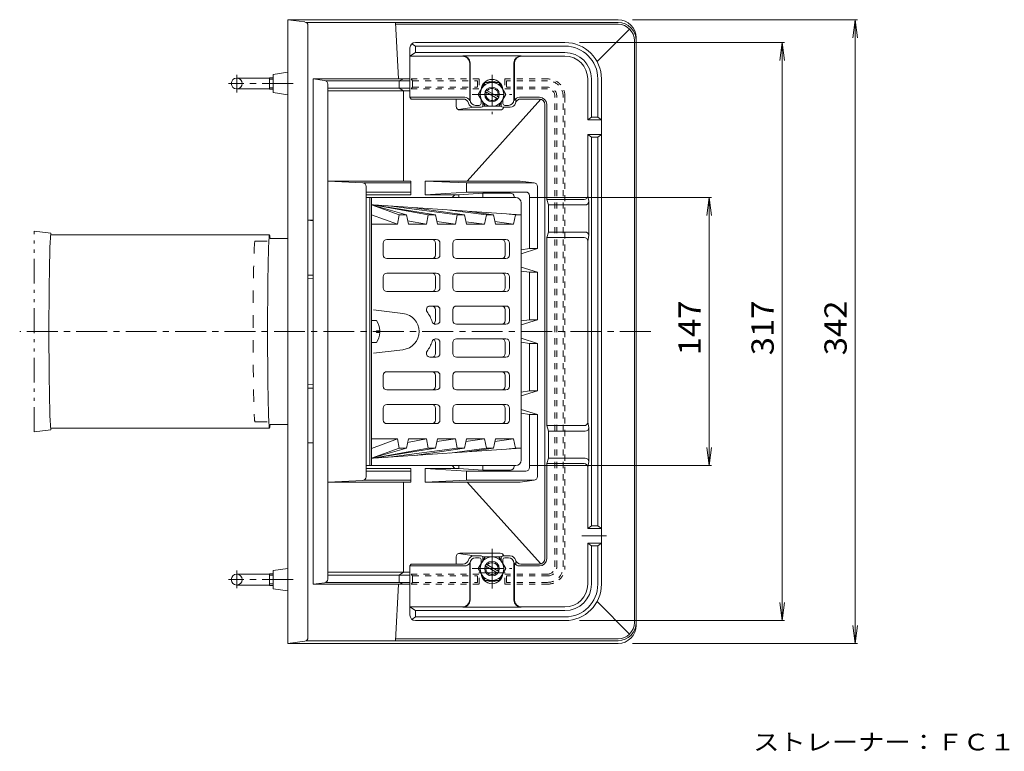
# Model space of a CAD drawing. Units: millimetres. Extents: x -407 to 679, y -550 to 439.
# Drawn here: x -237 to 302, y 38 to 439 of the extents above; entities that cross this region are included whole.
import ezdxf

# ---------------------------------------------------------------- set-up
doc = ezdxf.new("R2010")
doc.units = ezdxf.units.MM
doc.header["$LTSCALE"] = 4
for name, pattern in [('JWW_CENTER1', [6.773333, 4.233333, -0.846667, 0.846667, -0.846667]), ('JWW_DASHED1', [1.693333, 0.846667, -0.846667]), ('JWW_DASHED2', [3.386667, 1.693333, -1.693333]), ('JWW_HOJO', [1.693333, -1.27, 0.423333]), ('JWW_PHANTOM1', [6.773333, 3.386667, -0.846667, 0.423333, -0.846667, 0.423333, -0.846667])]:
    doc.linetypes.add(name, pattern=pattern)
for name, color, linetype in [('0-A', 7, 'Continuous'), ('その他', 7, 'Continuous'), ('仕上', 7, 'Continuous'), ('寸法', 7, 'Continuous'), ('建具', 7, 'Continuous'), ('躯体', 7, 'Continuous'), ('通り芯', 7, 'Continuous')]:
    doc.layers.add(name, color=color, linetype=linetype)
doc.styles.add('ＭＳ ゴシック', font='msgothic.ttc', dxfattribs={"height": 1})

msp = doc.modelspace()

# ---------------------------------------------------------------- linework, layer by layer
at = {"layer": '0-A', "color": 3, "linetype": 'JWW_CENTER1', "lineweight": 9}
for p, q in [((21.42, 408.6), (21.42, 387)), ((10.62, 397.8), (32.22, 397.8)), ((21.42, 148.6), (21.42, 127)), ((10.62, 137.8), (32.22, 137.8))]:
    msp.add_line(p, q, dxfattribs=at)
at = {"layer": '0-A', "color": 3, "linetype": 'Continuous', "lineweight": 9}
for p, q in [((13.92, 397.8), (17.67, 404.3)), ((17.67, 404.3), (25.17, 404.3)), ((18.23, 400.22), (25.11, 396.25)), ((28.92, 397.8), (25.17, 404.3)), ((13.92, 397.8), (17.67, 391.3)), ((17.73, 399.35), (24.61, 395.38)), ((28.92, 397.8), (25.17, 391.3)), ((17.67, 391.3), (25.17, 391.3)), ((13.92, 137.8), (17.67, 144.3)), ((17.67, 144.3), (25.17, 144.3)), ((28.92, 137.8), (25.17, 144.3)), ((13.92, 137.8), (17.67, 131.3)), ((17.73, 139.35), (24.61, 135.38)), ((18.23, 140.22), (25.11, 136.25)), ((28.92, 137.8), (25.17, 131.3)), ((17.67, 131.3), (25.17, 131.3))]:
    msp.add_line(p, q, dxfattribs=at)
at = {"layer": '0-A', "color": 2, "linetype": 'Continuous', "lineweight": 9}
for p, q in [((-41.98, 273.8), (-44.58, 273.8)), ((-41.98, 267.32), (-41.98, 268.28)), ((-39.99, 268.28), (-41.98, 268.28)), ((-39.99, 267.32), (-41.98, 267.32)), ((-41.98, 261.8), (-44.58, 261.8))]:
    msp.add_line(p, q, dxfattribs=at)
at = {"layer": '0-A', "color": 3, "linetype": 'Continuous', "lineweight": 9}
for centre, radius in [((21.43, 397.8), 6.5), ((21.42, 397.8), 4), ((21.43, 137.8), 6.5), ((21.42, 137.8), 4)]:
    msp.add_circle(centre, radius, dxfattribs=at)
for centre, start, end in [((21.42, 397.8), 338.6511, 141.3503), ((21.42, 397.8), 158.652, 321.3488), ((21.42, 137.8), 338.6511, 141.3503), ((21.42, 137.8), 158.652, 321.3488)]:
    msp.add_arc(centre, 3.32, start, end, dxfattribs=at)
at = {"layer": '0-A', "color": 2, "linetype": 'Continuous', "lineweight": 9}
for start, end in [(2.7451, 36.8694), (323.1301, 357.2541)]:
    msp.add_arc((-49.98, 267.8), 10, start, end, dxfattribs=at)
at = {"layer": 'その他', "color": 7, "linetype": 'Continuous', "lineweight": 9}
for p, q in [((221.7, 438.8), (98.5, 438.8)), ((220.5, 438.8), (219.19, 428.89)), ((220.5, 96.8), (220.5, 438.8)), ((220.5, 438.8), (221.81, 428.89)), ((181.7, 426.3), (69.42, 426.3)), ((180.5, 426.3), (179.19, 416.39)), ((180.5, 109.3), (180.5, 426.3)), ((180.5, 426.3), (181.81, 416.39)), ((141.7, 341.3), (42.42, 341.3)), ((140.5, 341.3), (139.19, 331.39)), ((140.5, 194.3), (140.5, 341.3)), ((140.5, 341.3), (141.81, 331.39)), ((140.5, 194.3), (139.19, 204.21)), ((140.5, 194.3), (141.81, 204.21)), ((141.7, 194.3), (42.42, 194.3)), ((180.5, 109.3), (179.19, 119.21)), ((180.5, 109.3), (181.81, 119.21)), ((181.7, 109.3), (69.42, 109.3)), ((220.5, 96.8), (219.19, 106.71)), ((220.5, 96.8), (221.81, 106.71)), ((221.7, 96.8), (98.5, 96.8))]:
    msp.add_line(p, q, dxfattribs=at)
at = {"layer": 'その他', "color": 4, "linetype": 'Continuous', "lineweight": 9}
for p, q in [((-23.58, 423.3), (-23.58, 396.3)), ((-20.58, 424.3), (-22.52, 425.59)), ((61.42, 426.3), (-20.58, 426.3)), ((-20.58, 424.3), (-20.58, 420.8)), ((61.42, 424.3), (-20.58, 424.3)), ((-23.58, 418.8), (-20.58, 420.8)), ((5.17, 418.8), (-23.58, 418.8)), ((61.42, 420.8), (-20.58, 420.8)), ((37.42, 418.99), (5.42, 418.99)), ((37.67, 418.8), (61.42, 418.8)), ((9.17, 414.8), (9.17, 394.55)), ((9.42, 414.99), (9.42, 394.8)), ((33.42, 394.8), (33.42, 414.99)), ((33.67, 414.8), (33.67, 394.55)), ((73.92, 406.3), (73.92, 383.8)), ((75.92, 406.3), (75.92, 385.3)), ((79.42, 406.3), (79.42, 385.3)), ((81.42, 129.3), (81.42, 406.3)), ((-23.58, 396.3), (-22.99, 395.3)), ((6.45, 396.3), (-23.58, 396.3)), ((5.61, 395.3), (-22.99, 395.3)), ((15.42, 392.8), (15.42, 395.2)), ((27.42, 392.8), (27.42, 395.2)), ((47.42, 396.3), (36.4, 396.3)), ((47.42, 395.3), (37.23, 395.3)), ((11.42, 390.8), (15.42, 390.8)), ((12.42, 391.8), (14.42, 391.8)), ((16.42, 391.8), (16.42, 393.47)), ((26.42, 391.8), (26.42, 393.47)), ((31.42, 390.8), (27.42, 390.8)), ((30.42, 391.8), (28.42, 391.8)), ((50.42, 143.3), (50.42, 392.3)), ((51.42, 340.21), (51.42, 392.3)), ((75.92, 385.3), (73.92, 383.8)), ((73.92, 383.8), (81.42, 383.8)), ((75.92, 385.3), (79.42, 385.3)), ((79.42, 385.3), (81.42, 383.8)), ((73.92, 375.8), (81.42, 375.8)), ((75.92, 374.3), (73.92, 375.8)), ((73.92, 375.8), (73.92, 342.21)), ((75.92, 374.3), (79.42, 374.3)), ((75.92, 161.3), (75.92, 374.3)), ((79.42, 374.3), (81.42, 375.8)), ((79.42, 374.3), (79.42, 161.3)), ((51.42, 340.21), (52.42, 337.21)), ((71.92, 340.21), (51.42, 340.21)), ((73.92, 342.21), (74.5, 339.21)), ((52.42, 322.39), (52.42, 337.21)), ((72.5, 337.21), (52.42, 337.21)), ((74.5, 320.39), (74.5, 339.21)), ((51.42, 319.39), (52.42, 322.39)), ((71.92, 319.39), (51.42, 319.39)), ((51.42, 216.21), (51.42, 319.39)), ((72.5, 322.39), (52.42, 322.39)), ((74.5, 320.39), (73.92, 317.39)), ((73.92, 317.39), (73.92, 218.21)), ((51.42, 216.21), (52.42, 213.21)), ((71.92, 216.21), (51.42, 216.21)), ((74.5, 215.21), (73.92, 218.21)), ((52.42, 213.21), (52.42, 198.39)), ((72.5, 213.21), (52.42, 213.21)), ((74.5, 215.21), (74.5, 196.39)), ((51.42, 195.39), (52.42, 198.39)), ((51.42, 195.39), (51.42, 143.3)), ((71.92, 195.39), (51.42, 195.39)), ((72.5, 198.39), (52.42, 198.39)), ((73.92, 193.39), (74.5, 196.39)), ((73.92, 159.8), (73.92, 193.39)), ((75.92, 161.3), (73.92, 159.8)), ((73.92, 159.8), (81.42, 159.8)), ((75.92, 161.3), (79.42, 161.3)), ((79.42, 161.3), (81.42, 159.8)), ((73.92, 151.8), (81.42, 151.8)), ((75.92, 150.3), (73.92, 151.8)), ((73.92, 129.3), (73.92, 151.8)), ((79.42, 150.3), (81.42, 151.8)), ((75.92, 150.3), (79.42, 150.3)), ((75.92, 129.3), (75.92, 150.3)), ((79.42, 129.3), (79.42, 150.3)), ((9.17, 120.8), (9.17, 141.05)), ((9.42, 120.61), (9.42, 140.8)), ((11.42, 144.8), (15.42, 144.8)), ((12.42, 143.8), (14.42, 143.8)), ((15.42, 142.8), (15.42, 140.4)), ((16.42, 143.8), (16.42, 142.13)), ((26.42, 143.8), (26.42, 142.13)), ((31.42, 144.8), (27.42, 144.8)), ((27.42, 142.8), (27.42, 140.4)), ((30.42, 143.8), (28.42, 143.8)), ((33.42, 140.8), (33.42, 120.61)), ((33.67, 120.8), (33.67, 141.05)), ((-23.58, 139.3), (-22.99, 140.3)), ((-23.58, 112.3), (-23.58, 139.3)), ((6.45, 139.3), (-23.58, 139.3)), ((5.61, 140.3), (-22.99, 140.3)), ((47.42, 139.3), (36.4, 139.3)), ((47.42, 140.3), (37.23, 140.3)), ((-23.58, 116.8), (-20.58, 114.8)), ((5.17, 116.8), (-23.58, 116.8)), ((-20.58, 111.3), (-20.58, 114.8)), ((61.42, 114.8), (-20.58, 114.8)), ((37.42, 116.61), (5.42, 116.61)), ((37.67, 116.8), (61.42, 116.8)), ((-20.58, 111.3), (-22.52, 110.01)), ((61.42, 111.3), (-20.58, 111.3)), ((61.42, 109.3), (-20.58, 109.3))]:
    msp.add_line(p, q, dxfattribs=at)
at = {"layer": 'その他', "color": 4, "linetype": 'JWW_DASHED1', "lineweight": 9}
for p, q in [((-22.99, 406.3), (-22.08, 405.3)), ((-22.99, 406.3), (14.42, 406.3)), ((-22.08, 401.8), (-22.08, 405.3)), ((-22.08, 405.3), (13.42, 405.3)), ((13.42, 405.3), (13.42, 401.8)), ((14.42, 406.3), (14.42, 400.8)), ((51.92, 406.3), (28.42, 406.3)), ((28.42, 406.3), (28.42, 400.8)), ((51.92, 405.3), (29.42, 405.3)), ((29.42, 405.3), (29.42, 401.8)), ((-22.08, 401.8), (-22.99, 400.8)), ((-22.99, 400.8), (14.42, 400.8)), ((-22.08, 401.8), (13.42, 401.8)), ((51.92, 400.8), (28.42, 400.8)), ((51.92, 401.8), (29.42, 401.8)), ((55.92, 138.8), (55.92, 396.8)), ((56.92, 138.8), (56.92, 396.8)), ((60.42, 138.8), (60.42, 396.8)), ((61.42, 396.8), (61.42, 138.8)), ((-22.08, 133.8), (-22.99, 134.8)), ((-22.99, 134.8), (14.42, 134.8)), ((-22.99, 129.3), (-22.08, 130.3)), ((-22.08, 133.8), (-22.08, 130.3)), ((-22.08, 133.8), (13.42, 133.8)), ((-22.08, 130.3), (13.42, 130.3)), ((13.42, 130.3), (13.42, 133.8)), ((14.42, 129.3), (14.42, 134.8)), ((51.92, 134.8), (28.42, 134.8)), ((28.42, 129.3), (28.42, 134.8)), ((51.92, 133.8), (29.42, 133.8)), ((29.42, 130.3), (29.42, 133.8)), ((51.92, 130.3), (29.42, 130.3)), ((-22.99, 129.3), (14.42, 129.3)), ((51.92, 129.3), (28.42, 129.3))]:
    msp.add_line(p, q, dxfattribs=at)
at = {"layer": 'その他', "color": 4, "linetype": 'JWW_HOJO', "lineweight": 9}
for p, q in [((34.42, 393.8), (34.42, 395.3)), ((34.42, 141.8), (34.42, 140.3))]:
    msp.add_line(p, q, dxfattribs=at)
at = {"layer": 'その他', "color": 4, "linetype": 'JWW_CENTER1', "lineweight": 9}
for p, q in [((84.2, 155.8), (70.74, 155.8)), ((21.42, 127.55), (21.42, 147.39)), ((14.16, 135.55), (28.69, 135.55))]:
    msp.add_line(p, q, dxfattribs=at)
at = {"layer": 'その他', "color": 4, "linetype": 'Continuous', "lineweight": 9}
for centre, radius, start, end in [((-20.58, 423.3), 3, 90, 180), ((61.42, 406.3), 20, 0, 90), ((61.42, 406.3), 18, 0, 90), ((5.17, 414.8), 4, 0, 90), ((5.42, 414.99), 4, 0, 90), ((37.42, 414.99), 4, 90, 180), ((37.67, 414.8), 4, 90, 180), ((61.42, 406.3), 14.5, 0, 90), ((61.42, 406.3), 12.5, 0, 90), ((21.42, 400.05), 6, 3.5129, 176.4871), ((21.42, 400.05), 5, 58.2129, 121.7871), ((5.61, 392.3), 3, 14.4783, 90), ((6.45, 393.3), 3, 24.7272, 90), ((12.42, 394.8), 3, 180, 270), ((30.42, 394.8), 3, 270, 0), ((36.4, 393.3), 3, 90, 155.2728), ((37.23, 392.3), 3, 90, 165.5217), ((47.42, 392.3), 4, 0, 90), ((47.42, 392.3), 3, 0, 90), ((11.42, 393.8), 3, 194.4783, 270), ((14.42, 392.8), 1, 270, 0), ((15.42, 391.8), 1, 270, 0), ((27.42, 391.8), 1, 180, 270), ((28.42, 392.8), 1, 180, 270), ((31.42, 393.8), 3, 270, 345.5217), ((71.92, 342.21), 2, 270, 0), ((72.5, 339.21), 2, 270, 0), ((71.92, 317.39), 2, 0, 90), ((72.5, 320.39), 2, 0, 90), ((71.92, 218.21), 2, 270, 0), ((72.5, 215.21), 2, 270, 0), ((71.92, 193.39), 2, 0, 90), ((72.5, 196.39), 2, 0, 90), ((5.61, 143.3), 3, 270, 345.5217), ((6.45, 142.3), 3, 270, 335.2728), ((11.42, 141.8), 3, 90, 165.5217), ((12.42, 140.8), 3, 90, 180), ((14.42, 142.8), 1, 0, 90), ((15.42, 143.8), 1, 0, 90), ((27.42, 143.8), 1, 90, 180), ((28.42, 142.8), 1, 90, 180), ((30.42, 140.8), 3, 0, 90), ((31.42, 141.8), 3, 14.4783, 90), ((36.4, 142.3), 3, 204.7272, 270), ((37.23, 143.3), 3, 194.4783, 270), ((47.42, 143.3), 3, 270, 0), ((47.42, 143.3), 4, 270, 0), ((21.42, 135.55), 6, 183.5125, 356.4875), ((21.42, 135.55), 5, 238.2107, 301.7893), ((61.42, 129.3), 20, 270, 0), ((61.42, 129.3), 12.5, 270, 0), ((61.42, 129.3), 14.5, 270, 0), ((61.42, 129.3), 18, 270, 0), ((5.17, 120.8), 4, 270, 0), ((5.42, 120.61), 4, 270, 0), ((37.42, 120.61), 4, 180, 270), ((37.67, 120.8), 4, 180, 270), ((-20.58, 112.3), 3, 180, 270)]:
    msp.add_arc(centre, radius, start, end, dxfattribs=at)
at = {"layer": 'その他', "color": 4, "linetype": 'JWW_DASHED1', "lineweight": 9}
for centre, radius, start, end in [((51.92, 396.8), 9.5, 0, 90), ((51.92, 396.8), 8.5, 0, 90), ((51.92, 396.8), 5, 0, 90), ((51.92, 396.8), 4, 0, 90), ((51.92, 138.8), 4, 270, 0), ((51.92, 138.8), 5, 270, 0), ((51.92, 138.8), 8.5, 270, 0), ((51.92, 138.8), 9.5, 270, 0)]:
    msp.add_arc(centre, radius, start, end, dxfattribs=at)
at = {"layer": '仕上', "color": 6, "linetype": 'Continuous', "lineweight": 9}
for p, q in [((34.42, 341.3), (-47.58, 341.3)), ((-45.58, 341.3), (-45.58, 194.3)), ((-44.58, 194.3), (-44.58, 341.3)), ((-9.62, 331.73), (-44.58, 337.43)), ((-44.58, 337.39), (-13.51, 331.73)), ((-29.42, 331.73), (-44.58, 337.3)), ((-25.53, 331.73), (-44.58, 337.3)), ((-43.58, 337.23), (37.42, 331.73)), ((2.4, 331.73), (-33.59, 336.55)), ((-21.13, 335.71), (6.29, 331.73)), ((37.42, 197.3), (37.42, 338.3)), ((-30.45, 326.7), (-44.58, 331.89)), ((-29.42, 331.73), (-30.45, 326.7)), ((-25.53, 331.73), (-29.42, 331.73)), ((-25.53, 331.73), (-24.44, 326.7)), ((-14.54, 326.7), (-13.51, 331.73)), ((-9.62, 331.73), (-13.51, 331.73)), ((-9.62, 331.73), (-8.53, 326.7)), ((-1.76, 334.39), (18.31, 331.73)), ((1.37, 326.7), (2.4, 331.73)), ((6.29, 331.73), (2.4, 331.73)), ((6.29, 331.73), (7.38, 326.7)), ((22.2, 331.73), (7.81, 333.74)), ((18.31, 331.73), (17.28, 326.7)), ((22.2, 331.73), (18.31, 331.73)), ((22.2, 331.73), (23.29, 326.7)), ((34.22, 331.73), (30.91, 332.17)), ((33.19, 326.7), (34.22, 331.73)), ((37.42, 331.73), (34.22, 331.73)), ((-30.45, 326.7), (-44.58, 326.7)), ((-24.84, 328.58), (-14.54, 326.7)), ((-14.54, 326.7), (-24.44, 326.7)), ((1.37, 326.7), (-8.82, 328.07)), ((1.37, 326.7), (-8.53, 326.7)), ((7.09, 328.05), (17.28, 326.7)), ((17.28, 326.7), (7.38, 326.7)), ((33.19, 326.7), (23, 328.06)), ((33.19, 326.7), (23.29, 326.7)), ((-38.21, 316.3), (-38.21, 309.8)), ((-9.11, 318.3), (-36.21, 318.3)), ((-9.59, 316.3), (-9.59, 309.8)), ((-7.11, 316.3), (-7.11, 309.8)), ((-0.04, 309.8), (-0.04, 316.3)), ((1.96, 318.3), (29.06, 318.3)), ((28.58, 316.3), (28.58, 309.8)), ((31.06, 316.3), (31.06, 309.8)), ((-9.11, 307.8), (-36.21, 307.8)), ((1.96, 307.8), (29.06, 307.8)), ((-38.21, 297.8), (-38.21, 291.8)), ((-9.11, 299.8), (-36.21, 299.8)), ((-9.59, 291.8), (-9.59, 297.8)), ((-7.11, 291.8), (-7.11, 297.8)), ((-0.04, 297.8), (-0.04, 291.8)), ((1.96, 299.8), (29.06, 299.8)), ((28.58, 297.8), (28.58, 291.8)), ((31.06, 297.8), (31.06, 291.8)), ((-9.11, 289.8), (-36.21, 289.8)), ((1.96, 289.8), (29.06, 289.8)), ((-9.11, 281.8), (-12.58, 281.8)), ((1.96, 281.8), (29.06, 281.8)), ((-43.58, 279.68), (-27.38, 277.73)), ((-9.59, 273.8), (-9.59, 279.8)), ((-7.11, 273.8), (-7.11, 279.8)), ((-0.04, 279.8), (-0.04, 273.8)), ((28.58, 279.8), (28.58, 273.8)), ((31.06, 279.8), (31.06, 273.8)), ((-9.11, 271.8), (-9.5, 271.8)), ((1.96, 271.8), (29.06, 271.8)), ((-9.59, 261.8), (-9.59, 255.8)), ((-9.11, 263.8), (-9.5, 263.8)), ((-7.11, 261.8), (-7.11, 255.8)), ((-0.04, 255.8), (-0.04, 261.8)), ((1.96, 263.8), (29.06, 263.8)), ((28.58, 255.8), (28.58, 261.8)), ((31.06, 255.8), (31.06, 261.8)), ((-43.58, 255.92), (-27.38, 257.87)), ((-9.11, 253.8), (-12.58, 253.8)), ((1.96, 253.8), (29.06, 253.8)), ((-38.21, 237.8), (-38.21, 243.8)), ((-9.11, 245.8), (-36.21, 245.8)), ((-9.59, 243.8), (-9.59, 237.8)), ((-7.11, 243.8), (-7.11, 237.8)), ((-0.04, 237.8), (-0.04, 243.8)), ((1.96, 245.8), (29.06, 245.8)), ((28.58, 237.8), (28.58, 243.8)), ((31.06, 237.8), (31.06, 243.8)), ((-9.11, 235.8), (-36.21, 235.8)), ((1.96, 235.8), (29.06, 235.8)), ((-9.11, 227.8), (-36.21, 227.8)), ((1.96, 227.8), (29.06, 227.8)), ((-38.21, 219.3), (-38.21, 225.8)), ((-9.59, 219.3), (-9.59, 225.8)), ((-7.11, 219.3), (-7.11, 225.8)), ((-0.04, 225.8), (-0.04, 219.3)), ((28.58, 219.3), (28.58, 225.8)), ((31.06, 219.3), (31.06, 225.8)), ((-9.11, 217.3), (-36.21, 217.3)), ((1.96, 217.3), (29.06, 217.3)), ((-30.45, 208.9), (-44.58, 208.9)), ((-30.45, 208.9), (-44.58, 203.71)), ((-29.42, 203.87), (-30.45, 208.9)), ((-25.53, 203.87), (-24.44, 208.9)), ((-24.84, 207.02), (-14.54, 208.9)), ((-14.54, 208.9), (-24.44, 208.9)), ((-14.54, 208.9), (-13.51, 203.87)), ((-9.62, 203.87), (-8.53, 208.9)), ((1.37, 208.9), (-8.82, 207.53)), ((1.37, 208.9), (-8.53, 208.9)), ((1.37, 208.9), (2.4, 203.87)), ((6.29, 203.87), (7.38, 208.9)), ((7.09, 207.55), (17.28, 208.9)), ((17.28, 208.9), (7.38, 208.9)), ((18.31, 203.87), (17.28, 208.9)), ((22.2, 203.87), (23.29, 208.9)), ((33.19, 208.9), (23, 207.54)), ((33.19, 208.9), (23.29, 208.9)), ((33.19, 208.9), (34.22, 203.87)), ((-29.42, 203.87), (-44.58, 198.3)), ((-25.53, 203.87), (-44.58, 198.3)), ((-44.58, 198.21), (-13.51, 203.87)), ((-9.62, 203.87), (-44.58, 198.17)), ((-43.58, 198.37), (37.42, 203.87)), ((2.4, 203.87), (-33.59, 199.05)), ((-25.53, 203.87), (-29.42, 203.87)), ((-21.13, 199.89), (6.29, 203.87)), ((-9.62, 203.87), (-13.51, 203.87)), ((-1.76, 201.21), (18.31, 203.87)), ((6.29, 203.87), (2.4, 203.87)), ((22.2, 203.87), (7.81, 201.86)), ((22.2, 203.87), (18.31, 203.87)), ((34.22, 203.87), (30.91, 203.43)), ((37.42, 203.87), (34.22, 203.87)), ((34.42, 194.3), (-47.58, 194.3))]:
    msp.add_line(p, q, dxfattribs=at)
for centre, radius, start, end in [((34.42, 338.3), 3, 0, 90), ((-36.21, 316.3), 2, 90, 180), ((-11.59, 316.3), 2, 0, 90), ((-9.11, 316.3), 2, 0, 90), ((1.96, 316.3), 2, 90, 180), ((26.58, 316.3), 2, 0, 90), ((29.06, 316.3), 2, 0, 90), ((-36.21, 309.8), 2, 180, 270), ((-11.59, 309.8), 2, 270, 0), ((-9.11, 309.8), 2, 270, 0), ((1.96, 309.8), 2, 180, 270), ((26.58, 309.8), 2, 270, 0), ((29.06, 309.8), 2, 270, 0), ((-36.21, 297.8), 2, 90, 180), ((-11.59, 297.8), 2, 0, 90), ((-9.11, 297.8), 2, 0, 90), ((1.96, 297.8), 2, 90, 180), ((26.58, 297.8), 2, 0, 90), ((29.06, 297.8), 2, 0, 90), ((-36.21, 291.8), 2, 180, 270), ((-11.59, 291.8), 2, 270, 0), ((-9.11, 291.8), 2, 270, 0), ((1.96, 291.8), 2, 180, 270), ((26.58, 291.8), 2, 270, 0), ((29.06, 291.8), 2, 270, 0), ((-12.58, 279.8), 2, 90, 216.87), ((-11.59, 279.8), 2, 0, 90), ((-9.11, 279.8), 2, 0, 90), ((1.96, 279.8), 2, 90, 180), ((26.58, 279.8), 2, 0, 90), ((29.06, 279.8), 2, 0, 90), ((-28.58, 267.8), 10, 276.8704, 83.1301), ((-28.58, 267.8), 18, 17.4577, 36.8699), ((-9.5, 273.8), 2, 197.458, 270), ((-11.59, 273.8), 2, 301.4855, 0), ((-9.11, 273.8), 2, 270, 0), ((1.96, 273.8), 2, 180, 270), ((26.58, 273.8), 2, 270, 0), ((29.06, 273.8), 2, 270, 0), ((-28.58, 267.8), 18, 323.1301, 342.5423), ((-9.5, 261.8), 2, 90, 162.542), ((-11.59, 261.8), 2, 0, 58.5145), ((-9.11, 261.8), 2, 0, 90), ((1.96, 261.8), 2, 90, 180), ((26.58, 261.8), 2, 0, 90), ((29.06, 261.8), 2, 0, 90), ((-12.58, 255.8), 2, 143.13, 270), ((-11.59, 255.8), 2, 270, 0), ((-9.11, 255.8), 2, 270, 0), ((1.96, 255.8), 2, 180, 270), ((26.58, 255.8), 2, 270, 0), ((29.06, 255.8), 2, 270, 0), ((-36.21, 243.8), 2, 90, 180), ((-11.59, 243.8), 2, 0, 90), ((-9.11, 243.8), 2, 0, 90), ((1.96, 243.8), 2, 90, 180), ((26.58, 243.8), 2, 0, 90), ((29.06, 243.8), 2, 0, 90), ((-36.21, 237.8), 2, 180, 270), ((-11.59, 237.8), 2, 270, 0), ((-9.11, 237.8), 2, 270, 0), ((1.96, 237.8), 2, 180, 270), ((26.58, 237.8), 2, 270, 0), ((29.06, 237.8), 2, 270, 0), ((-36.21, 225.8), 2, 90, 180), ((-11.59, 225.8), 2, 0, 90), ((-9.11, 225.8), 2, 0, 90), ((1.96, 225.8), 2, 90, 180), ((26.58, 225.8), 2, 0, 90), ((29.06, 225.8), 2, 0, 90), ((-36.21, 219.3), 2, 180, 270), ((-11.59, 219.3), 2, 270, 0), ((-9.11, 219.3), 2, 270, 0), ((1.96, 219.3), 2, 180, 270), ((26.58, 219.3), 2, 270, 0), ((29.06, 219.3), 2, 270, 0), ((34.42, 197.3), 3, 270, 0)]:
    msp.add_arc(centre, radius, start, end, dxfattribs=at)
at = {"layer": '寸法', "color": 3, "linetype": 'JWW_CENTER1', "lineweight": 9}
for p, q in [((-118.5, 408.48), (-118.5, 398.88)), ((-118.5, 127.12), (-118.5, 136.73))]:
    msp.add_line(p, q, dxfattribs=at)
at = {"layer": '寸法', "color": 3, "linetype": 'Continuous', "lineweight": 9}
for p, q in [((-118.5, 406.8), (-100.5, 406.8)), ((-100.5, 400.63), (-100.5, 406.97)), ((-100.5, 406.97), (-98.5, 406.97)), ((-100.5, 406.16), (-98.5, 406.16)), ((-118.5, 400.8), (-100.5, 400.8)), ((-100.5, 401.44), (-98.5, 401.44)), ((-100.5, 400.63), (-98.5, 400.63)), ((-100.5, 134.98), (-100.5, 128.63)), ((-100.5, 134.98), (-98.5, 134.98)), ((-118.5, 134.8), (-100.5, 134.8)), ((-100.5, 134.16), (-98.5, 134.16)), ((-118.5, 128.8), (-100.5, 128.8)), ((-100.5, 129.44), (-98.5, 129.44)), ((-100.5, 128.63), (-98.5, 128.63))]:
    msp.add_line(p, q, dxfattribs=at)
for centre in [(-118.5, 403.8), (-118.5, 131.8)]:
    msp.add_circle(centre, 3, dxfattribs=at)
at = {"layer": '建具', "color": 7, "linetype": 'JWW_PHANTOM1', "lineweight": 9}
for p, q in [((-229.5, 212.82), (-229.5, 322.78)), ((-220.38, 321.67), (-229.5, 322.78)), ((-220.38, 320.8), (-220.38, 321.67)), ((-220.38, 213.94), (-229.5, 212.82)), ((-220.38, 214.8), (-220.38, 213.94))]:
    msp.add_line(p, q, dxfattribs=at)
at = {"layer": '建具', "color": 4, "linetype": 'Continuous', "lineweight": 9}
for p, q in [((-100.53, 320.8), (-220.38, 320.8)), ((-100.53, 214.8), (-220.38, 214.8))]:
    msp.add_line(p, q, dxfattribs=at)
for centre, start_param, end_param in [((-100.53, 267.8), 6.007578, 9.700355), ((-220.38, 267.8), 0, 3.141593)]:
    msp.add_ellipse(centre, major_axis=(0, 53), ratio=0.020361, start_param=start_param, end_param=end_param, dxfattribs=at)
at = {"layer": '躯体', "color": 2, "linetype": 'Continuous', "lineweight": 9}
for p, q in [((-70.33, 405.52), (-76.58, 406.3)), ((-76.58, 129.3), (-76.58, 406.3)), ((-23.58, 406.3), (-76.58, 406.3)), ((-23.58, 405.3), (-69.64, 405.3)), ((-29.47, 405.3), (-27.05, 406.3)), ((-29.47, 405.3), (-29.47, 401.3)), ((-68.58, 132.07), (-68.58, 403.53)), ((-23.58, 401.3), (-68.58, 401.3)), ((-23.58, 399.8), (-68.58, 399.8)), ((-29.47, 401.3), (-27.05, 399.8)), ((-27.05, 399.8), (-27.05, 350.3)), ((1.81, 395.3), (1.81, 391.3)), ((7.72, 350.3), (48.15, 395.21)), ((2.98, 389.48), (11.64, 390.8)), ((3.81, 389.3), (25.92, 389.3)), ((17.67, 391.3), (16.92, 391.3)), ((25.92, 391.3), (25.17, 391.3)), ((-23.14, 350.3), (-68.58, 350.3)), ((-49.48, 349.39), (-68.58, 350.3)), ((-23.14, 349.3), (-48.98, 349.3)), ((-47.58, 347.39), (-47.58, 188.21)), ((-23.14, 350.3), (-23.14, 342.8)), ((-15.14, 350.3), (-15.14, 342.8)), ((7.42, 349.3), (-15.14, 350.3)), ((36.83, 350.3), (-15.14, 350.3)), ((7.42, 349.3), (7.42, 344.3)), ((44.35, 349.3), (7.42, 349.3)), ((36.83, 350.3), (44.61, 349.28)), ((46.35, 347.3), (46.35, 313.3)), ((-23.14, 344.3), (-47.58, 344.3)), ((-23.14, 342.8), (-47.58, 342.8)), ((-15.14, 342.8), (7.42, 344.3)), ((3.26, 342.8), (-15.14, 342.8)), ((-0.38, 341.3), (0.97, 342.8)), ((3.26, 342.8), (16.42, 343.73)), ((3.26, 342.8), (3.26, 341.3)), ((39.92, 344.3), (7.42, 344.3)), ((16.42, 341.3), (16.42, 343.73)), ((31.58, 343.73), (16.42, 343.73)), ((33.58, 341.73), (33.58, 341.3)), ((41.92, 342.3), (41.92, 313.3)), ((37.42, 310.49), (46.35, 313.3)), ((37.42, 312.63), (41.92, 313.3)), ((46.35, 313.3), (41.92, 313.3)), ((37.42, 303.11), (46.35, 300.3)), ((41.92, 300.3), (37.42, 300.97)), ((46.35, 300.3), (41.92, 300.3)), ((41.92, 274.3), (41.92, 300.3)), ((46.35, 274.3), (46.35, 300.3)), ((37.42, 271.49), (46.35, 274.3)), ((41.92, 274.3), (37.42, 273.63)), ((46.35, 274.3), (41.92, 274.3)), ((37.42, 264.11), (46.35, 261.3)), ((37.42, 261.97), (41.92, 261.3)), ((46.35, 261.3), (41.92, 261.3)), ((41.92, 235.3), (41.92, 261.3)), ((46.35, 235.3), (46.35, 261.3)), ((41.92, 235.3), (37.42, 234.63)), ((37.42, 232.49), (46.35, 235.3)), ((46.35, 235.3), (41.92, 235.3)), ((37.42, 225.11), (46.35, 222.3)), ((37.42, 222.97), (41.92, 222.3)), ((46.35, 222.3), (41.92, 222.3)), ((41.92, 193.3), (41.92, 222.3)), ((46.35, 188.3), (46.35, 222.3)), ((-23.14, 192.8), (-47.58, 192.8)), ((-23.14, 191.3), (-47.58, 191.3)), ((-23.14, 185.3), (-23.14, 192.8)), ((-15.14, 185.3), (-15.14, 192.8)), ((-15.14, 192.8), (7.42, 191.3)), ((3.26, 192.8), (-15.14, 192.8)), ((-0.38, 194.3), (0.97, 192.8)), ((3.26, 192.8), (3.26, 194.3)), ((3.26, 192.8), (16.42, 191.87)), ((7.42, 186.3), (7.42, 191.3)), ((39.92, 191.3), (7.42, 191.3)), ((16.42, 194.3), (16.42, 191.87)), ((31.58, 191.87), (16.42, 191.87)), ((33.58, 193.87), (33.58, 194.3)), ((-49.48, 186.21), (-68.58, 185.3)), ((-23.14, 185.3), (-68.58, 185.3)), ((-23.14, 186.3), (-48.98, 186.3)), ((-27.05, 135.8), (-27.05, 185.3)), ((7.42, 186.3), (-15.14, 185.3)), ((36.83, 185.3), (-15.14, 185.3)), ((44.35, 186.3), (7.42, 186.3)), ((7.72, 185.3), (48.15, 140.39)), ((36.83, 185.3), (44.61, 186.32)), ((2.98, 146.12), (11.64, 144.8)), ((3.81, 146.3), (25.92, 146.3)), ((1.81, 140.3), (1.81, 144.3)), ((17.67, 144.3), (16.92, 144.3)), ((25.92, 144.3), (25.17, 144.3)), ((-23.58, 135.8), (-68.58, 135.8)), ((-29.47, 134.3), (-27.05, 135.8)), ((-70.33, 130.08), (-76.58, 129.3)), ((-23.58, 130.3), (-69.64, 130.3)), ((-23.58, 134.3), (-68.58, 134.3)), ((-29.47, 130.3), (-29.47, 134.3)), ((-29.47, 130.3), (-27.05, 129.3)), ((-23.58, 129.3), (-76.58, 129.3))]:
    msp.add_line(p, q, dxfattribs=at)
for centre, start, end in [((-70.58, 403.53), 0, 82.876), ((3.81, 391.3), 180, 270), ((16.92, 393.3), 252.8861, 270), ((25.92, 393.3), 270, 287.1139), ((25.92, 391.3), 270, 345.5211), ((-49.58, 347.39), 0, 87.2737), ((44.35, 347.3), 0, 90), ((31.58, 341.73), 0, 90), ((39.92, 342.3), 0, 90), ((31.58, 193.87), 270, 0), ((39.92, 193.3), 270, 0), ((-49.58, 188.21), 272.7263, 0), ((44.35, 188.3), 270, 0), ((3.81, 144.3), 90, 180), ((25.92, 144.3), 14.4789, 90), ((16.92, 142.3), 90, 107.1139), ((25.92, 142.3), 72.8861, 90), ((-70.58, 132.07), 277.124, 0)]:
    msp.add_arc(centre, 2, start, end, dxfattribs=at)
at = {"layer": '通り芯', "color": 3, "linetype": 'Continuous', "lineweight": 9}
for p, q in [((90.5, 438.8), (-90.5, 438.8)), ((-81.23, 437.54), (-90.5, 438.8)), ((-90.5, 96.8), (-90.5, 438.8)), ((90.5, 437.3), (-80.52, 437.3)), ((-31.42, 437.3), (-29.8, 406.3)), ((-79.5, 435.55), (-79.5, 100.05)), ((90.5, 436.3), (-31.36, 436.3)), ((78.99, 415.86), (96.86, 433.67)), ((99.5, 427.3), (99.5, 108.3)), ((100.5, 428.8), (100.5, 106.8)), ((-90.5, 409.94), (-98.5, 408.8)), ((-98.5, 408.8), (-98.5, 398.8)), ((-90.5, 397.66), (-98.5, 398.8)), ((-76.58, 328.8), (-79.5, 328.8)), ((-79.5, 328.8), (-76.58, 328.6)), ((-90.5, 318.8), (-100.23, 318.8)), ((-76.58, 298.8), (-79.5, 298.8)), ((-79.5, 296.8), (-76.58, 296.93)), ((-79.5, 238.8), (-76.58, 238.67)), ((-76.58, 236.8), (-79.5, 236.8)), ((-90.5, 216.8), (-100.23, 216.8)), ((-79.5, 206.8), (-76.58, 207)), ((-76.58, 206.8), (-79.5, 206.8)), ((-90.5, 137.94), (-98.5, 136.8)), ((-98.5, 126.8), (-98.5, 136.8)), ((-90.5, 125.66), (-98.5, 126.8)), ((-31.42, 98.3), (-29.8, 129.3)), ((78.99, 119.74), (96.86, 101.93)), ((-81.23, 98.06), (-90.5, 96.8)), ((90.5, 98.3), (-80.52, 98.3)), ((90.5, 99.3), (-31.36, 99.3)), ((90.5, 96.8), (-90.5, 96.8))]:
    msp.add_line(p, q, dxfattribs=at)
at = {"layer": '通り芯', "color": 3, "linetype": 'JWW_CENTER1', "lineweight": 9}
for p, q in [((-87.62, 403.8), (-123.08, 403.8)), ((108.5, 267.8), (-237.5, 267.8)), ((-87.62, 131.8), (-123.08, 131.8))]:
    msp.add_line(p, q, dxfattribs=at)
at = {"layer": '通り芯', "color": 3, "linetype": 'JWW_DASHED2', "lineweight": 9}
for p, q in [((-108.53, 317.3), (-100.91, 317.3)), ((-108.53, 218.3), (-100.91, 218.3))]:
    msp.add_line(p, q, dxfattribs=at)
at = {"layer": '通り芯', "color": 3, "linetype": 'Continuous', "lineweight": 9}
for centre, radius, start, end in [((-81.5, 435.55), 2, 0, 82.2348), ((90.5, 428.8), 10, 0, 90), ((90.5, 427.3), 10, 0, 90), ((90.5, 427.3), 9, 0, 90), ((90.5, 108.3), 9, 270, 0), ((90.5, 108.3), 10, 270, 0), ((90.5, 106.8), 10, 270, 0), ((-81.5, 100.05), 2, 277.7652, 0)]:
    msp.add_arc(centre, radius, start, end, dxfattribs=at)
at = {"layer": '通り芯', "color": 3, "linetype": 'JWW_DASHED2', "lineweight": 9}
msp.add_ellipse((-108.53, 267.8), major_axis=(0, -49.5), ratio=0.02036, start_param=3.141593, end_param=6.283185, dxfattribs=at)

# ---------------------------------------------------------------- texts
at = {"layer": 'その他', "color": 2, "linetype": 'Continuous', "lineweight": 211, "style": 'ＭＳ ゴシック', "width": 1.083333}
for s, p in [('147', (135.84, 254.8)), ('317', (175.84, 254.8)), ('342', (215.84, 254.8))]:
    msp.add_text(s, height=12.192, rotation=90, dxfattribs=at).set_placement(p)
at = {"layer": '寸法', "color": 7, "linetype": 'Continuous', "lineweight": 9, "style": 'ＭＳ ゴシック', "width": 1.152778}
msp.add_text('ストレーナー：ＦＣ１５０', height=9.144, rotation=360, dxfattribs=at).set_placement((164.57, 38.13))

doc.saveas('drawing.dxf')
